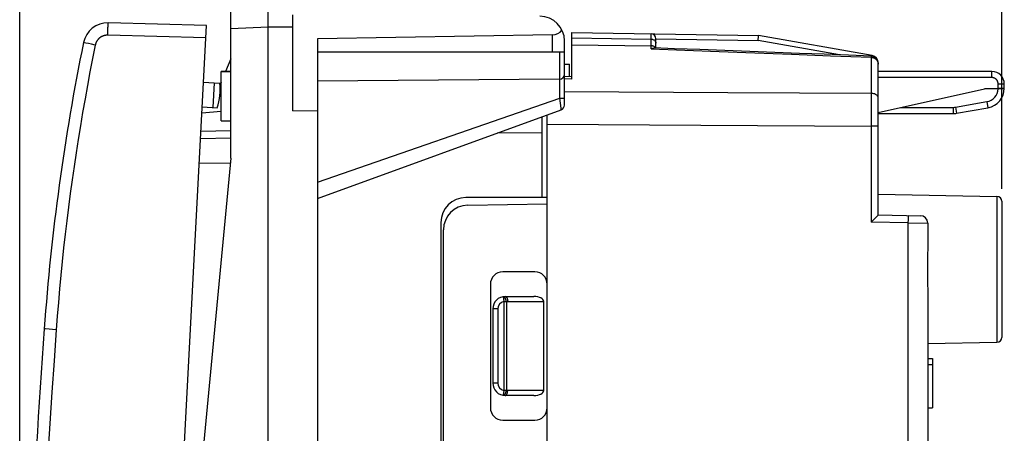
# Model space of a CAD drawing. Units: millimetres. Extents: x 84 to 190, y 54 to 125.
# Drawn here: x 84 to 123, y 84 to 101 of the extents above; entities that cross this region are included whole.
import ezdxf

# ---------------------------------------------------------------- set-up
doc = ezdxf.new("R2010")
doc.units = ezdxf.units.MM
doc.header["$LTSCALE"] = 16.335
doc.layers.get('0').update_dxf_attribs({"linetype": 'CONTINUOUS'})
for name, color, linetype in [('ASSI', 7, 'CONTINUOUS'), ('DRAFT', 7, 'CONTINUOUS'), ('RACCORDO', 7, 'CONTINUOUS')]:
    doc.layers.add(name, color=color, linetype=linetype)
doc.styles.get("Standard").update_dxf_attribs({"font": 'txt', "width": 0.8})
doc.dimstyles.new('DIMSTYLE_2', dxfattribs={"dimtxt": 3, "dimasz": 3, "dimexe": 1.5, "dimexo": 0.5, "dimgap": 0.75, "dimtad": 1, "dimtxsty": 'STANDARD', "dimblk": '_FILLED', "dimblk1": '_FILLED', "dimblk2": '_FILLED', "dimcen": 0.09, "dimazin": 2, "dimtfac": 1, "dimtofl": 0, "dimtmove": 0, "dimatfit": 3, "dimldrblk": '_FILLED', "dimfxl": 1, "dimtolj": 1, "dimarcsym": 0})

# ---------------------------------------------------------------- blocks, each defined once
blk = doc.blocks.new('_FILLED')
at = {"color": 0, "linetype": 'BYBLOCK'}
blk.add_solid([(0, 0), (-1, 0.317), (-1, -0.317)], dxfattribs=at)
blk = doc.blocks.new('*D2')
at = {"color": 7, "linetype": 'CONTINUOUS'}
for p, q in [((93.616, 101.035), (93.616, 112.635)), ((123.316, 93.986), (123.316, 112.635)), ((93.616, 111.135), (108.466, 111.135)), ((123.316, 111.135), (108.466, 111.135))]:
    blk.add_line(p, q, dxfattribs=at)
at = {"color": 7, "linetype": 'CONTINUOUS', "xscale": 3, "yscale": 3, "zscale": 3, "rotation": 180}
blk.add_blockref('_FILLED', (93.616, 111.135), dxfattribs=at)
at = {"color": 7, "linetype": 'CONTINUOUS', "xscale": 3, "yscale": 3, "zscale": 3}
blk.add_blockref('_FILLED', (123.316, 111.135), dxfattribs=at)
blk = doc.blocks.new('*D3')
at = {"color": 7, "linetype": 'CONTINUOUS'}
for p, q in [((83.565, 69.853), (83.565, 122.163)), ((123.316, 93.986), (123.316, 122.163)), ((83.565, 120.663), (103.44, 120.663)), ((123.316, 120.663), (103.44, 120.663))]:
    blk.add_line(p, q, dxfattribs=at)
at = {"color": 7, "linetype": 'CONTINUOUS', "xscale": 3, "yscale": 3, "zscale": 3, "rotation": 180}
blk.add_blockref('_FILLED', (83.565, 120.663), dxfattribs=at)
at = {"color": 7, "linetype": 'CONTINUOUS', "xscale": 3, "yscale": 3, "zscale": 3}
blk.add_blockref('_FILLED', (123.316, 120.663), dxfattribs=at)

msp = doc.modelspace()

# ---------------------------------------------------------------- linework, layer by layer
at = {"color": 7, "linetype": 'CONTINUOUS'}
for p, q in [((93.616, 54.135), (93.616, 103.135)), ((92.116, 100.456), (92.116, 101.758)), ((94.616, 97.143), (94.616, 101.029)), ((105.125, 100.218), (95.616, 100.052)), ((95.616, 100.052), (95.616, 57.218)), ((105.916, 98.432), (105.916, 100.318)), ((105.916, 100.318), (113.467, 100.186)), ((109.316, 99.685), (109.316, 100.062)), ((118.068, 99.379), (113.467, 100.186)), ((105.616, 99.535), (105.616, 99.971)), ((110.069, 99.657), (109.245, 99.687)), ((95.616, 99.535), (105.616, 99.535)), ((105.616, 99.035), (105.816, 99.035)), ((105.816, 98.526), (105.816, 99.035)), ((118.316, 92.935), (118.316, 99.083)), ((91.716, 98.735), (92.116, 98.735)), ((105.916, 98.524), (105.616, 98.531)), ((94.616, 97.143), (95.616, 97.152)), ((104.716, 93.635), (104.716, 96.907)), ((104.916, 60.29), (104.916, 96.98)), ((91.716, 96.735), (92.116, 96.735)), ((118.316, 93.77), (123.12, 93.686)), ((104.916, 93.635), (101.616, 93.635)), ((101.699, 93.329), (104.916, 93.385)), ((123.316, 93.486), (123.316, 87.984)), ((118.316, 92.935), (120.021, 92.905)), ((100.616, 92.635), (100.616, 64.635)), ((118.226, 92.843), (118.15, 92.767)), ((120.316, 92.605), (120.316, 91.687)), ((100.716, 64.941), (100.716, 92.329)), ((104.416, 90.635), (103.116, 90.635)), ((102.616, 90.135), (102.616, 85.135)), ((120.316, 89.783), (120.316, 83.638)), ((103.216, 89.635), (104.375, 89.635)), ((104.775, 85.835), (104.775, 89.435)), ((102.716, 89.135), (102.716, 86.135)), ((120.316, 87.735), (123.12, 87.784)), ((120.316, 87.135), (120.516, 87.135)), ((120.316, 86.88), (120.516, 86.88)), ((120.516, 87.135), (120.516, 85.135)), ((104.375, 85.635), (103.216, 85.635)), ((120.316, 85.135), (120.516, 85.135)), ((103.116, 84.635), (104.416, 84.635))]:
    msp.add_line(p, q, dxfattribs=at)
at = {"color": 250, "linetype": 'CONTINUOUS'}
for p, q in [((93.616, 100.535), (92.116, 100.456)), ((94.616, 100.529), (93.616, 100.535)), ((105.125, 99.535), (105.125, 100.218)), ((105.916, 100.1), (109.12, 100.044)), ((109.12, 100.251), (109.12, 100.259)), ((109.12, 100.196), (109.12, 100.251)), ((109.316, 100.058), (113.451, 99.986)), ((105.916, 99.821), (109.12, 99.778)), ((109.12, 99.647), (110.48, 99.596)), ((116.75, 99.407), (113.451, 99.986)), ((110.48, 99.596), (111.876, 99.544)), ((111.876, 99.544), (113.313, 99.49)), ((113.313, 99.49), (114.809, 99.433)), ((114.809, 99.433), (116.377, 99.374)), ((116.377, 99.374), (118.032, 99.311)), ((118.022, 99.311), (118.022, 97.854)), ((118.032, 99.311), (118.043, 99.31)), ((118.068, 99.377), (118.068, 99.379)), ((118.311, 99.083), (118.316, 99.083)), ((118.313, 99.067), (118.315, 99.047)), ((118.315, 99.047), (118.316, 99.026)), ((105.916, 98.432), (105.616, 98.439)), ((105.616, 97.927), (112.225, 97.888)), ((112.225, 97.888), (118.022, 97.854)), ((118.022, 97.854), (118.022, 97.553)), ((118.022, 97.553), (118.022, 97.213)), ((118.022, 97.213), (118.022, 96.731)), ((104.916, 96.609), (111.137, 96.568)), ((111.137, 96.568), (118.022, 96.522)), ((118.022, 96.731), (118.022, 96.522)), ((118.022, 96.522), (118.022, 92.64)), ((118.316, 96.522), (118.022, 96.522)), ((104.716, 96.241), (102.921, 96.254)), ((123.12, 93.686), (123.12, 87.784)), ((119.532, 92.815), (119.532, 92.857)), ((119.53, 92.614), (118.022, 92.64)), ((119.53, 92.614), (120.316, 92.605)), ((119.53, 83.638), (119.53, 92.614)), ((119.532, 92.764), (119.532, 92.815)), ((119.532, 92.707), (119.532, 92.764)), ((103.127, 89.627), (103.163, 89.43)), ((103.163, 89.43), (103.163, 85.84)), ((103.163, 89.43), (103.263, 89.43)), ((103.263, 89.43), (103.263, 85.84)), ((103.316, 89.435), (104.775, 89.435)), ((102.916, 89.135), (102.716, 89.135)), ((102.916, 89.135), (102.916, 86.135)), ((102.916, 86.135), (102.716, 86.135)), ((103.163, 85.84), (103.13, 85.659)), ((103.263, 85.84), (103.163, 85.84)), ((104.775, 85.835), (103.316, 85.835))]:
    msp.add_line(p, q, dxfattribs=at)
for points in [[(109.12, 100.259), (109.12, 100.261), (109.12, 100.262)], [(109.12, 99.647), (109.12, 100.058), (109.12, 100.196)], [(109.12, 100.044), (109.146, 100.042), (109.171, 100.038), (109.195, 100.031), (109.218, 100.022), (109.24, 100.011), (109.259, 99.997), (109.276, 99.982), (109.29, 99.965)], [(109.259, 99.731), (109.24, 99.744), (109.218, 99.756), (109.195, 99.765), (109.171, 99.772), (109.146, 99.776), (109.12, 99.778)], [(109.298, 99.685), (109.29, 99.699), (109.276, 99.716), (109.259, 99.731)], [(109.29, 99.965), (109.301, 99.947), (109.31, 99.928), (109.315, 99.908), (109.316, 99.888)], [(118.026, 99.359), (118.025, 99.358), (118.024, 99.353), (118.024, 99.343), (118.023, 99.329), (118.022, 99.311)], [(118.043, 99.31), (118.055, 99.309), (118.067, 99.307), (118.079, 99.305), (118.092, 99.302), (118.104, 99.298), (118.117, 99.294)], [(118.066, 99.354), (118.067, 99.363), (118.068, 99.372), (118.068, 99.377)], [(118.117, 99.294), (118.13, 99.289), (118.143, 99.284), (118.156, 99.278), (118.168, 99.271), (118.181, 99.264), (118.193, 99.256), (118.204, 99.248), (118.216, 99.238), (118.227, 99.229), (118.237, 99.218), (118.247, 99.207), (118.257, 99.195), (118.266, 99.183), (118.275, 99.169), (118.284, 99.154), (118.291, 99.139), (118.298, 99.122), (118.304, 99.105), (118.309, 99.086), (118.313, 99.067)], [(118.316, 97.654), (118.314, 97.68), (118.306, 97.705), (118.294, 97.73), (118.277, 97.753), (118.256, 97.774), (118.23, 97.794), (118.201, 97.811), (118.169, 97.826), (118.135, 97.837), (118.098, 97.846), (118.06, 97.851), (118.022, 97.854)], [(119.532, 92.857), (119.532, 92.874), (119.532, 92.888), (119.532, 92.899), (119.531, 92.907), (119.531, 92.912), (119.53, 92.914)], [(119.53, 92.614), (119.531, 92.645), (119.532, 92.707)], [(103.263, 89.43), (103.262, 89.438), (103.26, 89.446), (103.259, 89.454), (103.257, 89.461), (103.255, 89.469), (103.254, 89.477), (103.252, 89.484), (103.249, 89.492), (103.247, 89.499), (103.245, 89.506), (103.242, 89.513), (103.239, 89.52), (103.237, 89.527), (103.234, 89.534), (103.231, 89.541), (103.227, 89.547), (103.224, 89.553), (103.221, 89.559), (103.217, 89.565), (103.214, 89.571), (103.21, 89.576), (103.207, 89.581), (103.203, 89.586), (103.199, 89.591), (103.195, 89.595), (103.191, 89.599), (103.187, 89.603), (103.183, 89.607), (103.179, 89.61), (103.175, 89.613), (103.171, 89.616), (103.167, 89.619), (103.163, 89.621), (103.159, 89.623), (103.155, 89.624), (103.151, 89.626), (103.147, 89.627), (103.143, 89.627), (103.139, 89.628), (103.135, 89.628), (103.131, 89.628), (103.127, 89.627)], [(103.216, 89.635), (103.22, 89.635), (103.224, 89.634), (103.228, 89.634), (103.232, 89.632), (103.236, 89.631), (103.24, 89.629), (103.244, 89.627), (103.248, 89.625), (103.252, 89.622), (103.255, 89.619), (103.259, 89.616), (103.263, 89.612), (103.266, 89.608), (103.27, 89.604), (103.273, 89.6), (103.276, 89.595), (103.28, 89.59), (103.283, 89.585), (103.286, 89.579), (103.288, 89.574), (103.291, 89.568), (103.294, 89.562), (103.296, 89.555), (103.299, 89.549), (103.301, 89.542), (103.303, 89.535), (103.305, 89.528), (103.307, 89.521), (103.308, 89.513), (103.31, 89.506), (103.311, 89.498), (103.312, 89.491), (103.313, 89.483), (103.314, 89.475), (103.315, 89.467), (103.316, 89.459), (103.316, 89.451), (103.316, 89.443), (103.316, 89.435)], [(103.263, 89.43), (103.271, 89.432), (103.28, 89.433), (103.289, 89.434), (103.298, 89.434), (103.307, 89.435), (103.316, 89.435)], [(103.127, 85.643), (103.131, 85.643), (103.135, 85.642), (103.139, 85.642), (103.143, 85.643), (103.147, 85.643), (103.151, 85.644), (103.155, 85.646), (103.159, 85.647), (103.163, 85.649), (103.167, 85.651), (103.171, 85.654), (103.175, 85.657), (103.179, 85.66), (103.183, 85.663), (103.187, 85.667), (103.191, 85.671), (103.195, 85.675), (103.199, 85.679), (103.203, 85.684), (103.207, 85.689), (103.21, 85.694), (103.214, 85.699), (103.217, 85.705), (103.221, 85.711), (103.224, 85.717), (103.227, 85.723), (103.231, 85.729), (103.234, 85.736), (103.237, 85.743), (103.239, 85.75), (103.242, 85.757), (103.245, 85.764), (103.247, 85.771), (103.249, 85.778), (103.252, 85.786), (103.254, 85.793), (103.255, 85.801), (103.257, 85.809), (103.259, 85.816), (103.26, 85.824), (103.262, 85.832), (103.263, 85.84)], [(103.216, 85.635), (103.22, 85.635), (103.224, 85.636), (103.228, 85.636), (103.232, 85.638), (103.236, 85.639), (103.24, 85.641), (103.244, 85.643), (103.248, 85.645), (103.252, 85.648), (103.255, 85.651), (103.259, 85.654), (103.263, 85.658), (103.266, 85.662), (103.27, 85.666), (103.273, 85.67), (103.276, 85.675), (103.28, 85.68), (103.283, 85.685), (103.286, 85.691), (103.288, 85.696), (103.291, 85.702), (103.294, 85.709), (103.296, 85.715), (103.299, 85.721), (103.301, 85.728), (103.303, 85.735), (103.305, 85.742), (103.307, 85.749), (103.308, 85.757), (103.31, 85.764), (103.311, 85.772), (103.312, 85.779), (103.313, 85.787), (103.314, 85.795), (103.315, 85.803), (103.316, 85.811), (103.316, 85.819), (103.316, 85.827), (103.316, 85.835)], [(103.316, 85.835), (103.307, 85.835), (103.298, 85.836), (103.289, 85.836), (103.28, 85.837), (103.271, 85.838), (103.263, 85.84)], [(103.128, 85.651), (103.128, 85.647), (103.127, 85.646), (103.127, 85.644), (103.127, 85.644), (103.127, 85.643), (103.127, 85.643)], [(103.13, 85.659), (103.129, 85.653), (103.128, 85.651)]]:
    msp.add_lwpolyline(points, dxfattribs=at)
at = {"color": 7, "linetype": 'CONTINUOUS'}
for points in [[(113.451, 99.986), (113.454, 100.012), (113.456, 100.038), (113.462, 100.107)], [(113.462, 100.107), (113.464, 100.127), (113.465, 100.144), (113.466, 100.159), (113.467, 100.17), (113.467, 100.179), (113.467, 100.184), (113.467, 100.186)], [(109.12, 99.647), (109.143, 99.659), (109.165, 99.67), (109.186, 99.677), (109.205, 99.683), (109.224, 99.686), (109.24, 99.687), (109.245, 99.687)], [(118.026, 99.359), (117.112, 99.394), (116.121, 99.431), (115.124, 99.469), (114.123, 99.506), (113.116, 99.544), (112.105, 99.581), (111.089, 99.619), (110.069, 99.657)], [(118.316, 99.026), (118.316, 99.034), (118.314, 99.071), (118.308, 99.106), (118.298, 99.14), (118.286, 99.173), (118.271, 99.203), (118.254, 99.231), (118.234, 99.256), (118.212, 99.279), (118.189, 99.299), (118.164, 99.317), (118.138, 99.331), (118.111, 99.342), (118.083, 99.351), (118.055, 99.356), (118.026, 99.359)], [(118.316, 92.935), (118.315, 92.933), (118.311, 92.929), (118.304, 92.921), (118.294, 92.911), (118.281, 92.898), (118.226, 92.843)], [(118.15, 92.767), (118.121, 92.738), (118.089, 92.707), (118.056, 92.675), (118.022, 92.64)], [(120.316, 91.687), (120.315, 91.534), (120.312, 91.378), (120.308, 91.221), (120.304, 91.06), (120.302, 90.898), (120.301, 90.735), (120.302, 90.572), (120.304, 90.41), (120.308, 90.249), (120.312, 90.092), (120.315, 89.937), (120.316, 89.783)]]:
    msp.add_lwpolyline(points, dxfattribs=at)
for centre, radius, start, end in [((104.616, 99.971), 1, 0, 89.6667), ((109.116, 100.062), 0.2, 0, 89), ((118.016, 99.083), 0.3, 0, 80.0494), ((123.116, 93.486), 0.2, 0, 89), ((101.616, 92.635), 1, 90, 180), ((101.716, 92.329), 1, 91, 180), ((120.016, 92.605), 0.3, 0, 89.0009), ((103.116, 90.135), 0.5, 90, 180), ((104.416, 90.135), 0.5, 0, 90), ((103.216, 89.135), 0.5, 90, 180), ((123.116, 87.984), 0.2, 271, 360), ((103.216, 86.135), 0.5, 180, 270), ((103.116, 85.135), 0.5, 180, 270), ((104.416, 85.135), 0.5, 270, 360)]:
    msp.add_arc(centre, radius, start, end, dxfattribs=at)
at = {"color": 250, "linetype": 'CONTINUOUS'}
for centre, start, end in [((103.216, 89.135), 100.2901, 180), ((103.216, 86.135), 180, 259.7098)]:
    msp.add_arc(centre, 0.3, start, end, dxfattribs=at)
at = {"color": 7, "linetype": 'CONTINUOUS'}
for centre, major_axis, ratio, start_param, end_param in [((105.116, 100.718), (0, 0.5), 1, -3.124139, -2.225592), ((104.375, 89.435), (0.4, 0), 0.5, 0, 1.570796), ((104.375, 85.835), (0.4, 0), 0.5, -1.570796, 0)]:
    msp.add_ellipse(centre, major_axis=major_axis, ratio=ratio, start_param=start_param, end_param=end_param, dxfattribs=at)
at = {"layer": 'ASSI', "color": 7, "linetype": 'CONTINUOUS'}
for p, q in [((105.916, 98.432), (105.916, 100.318)), ((105.916, 100.318), (113.467, 100.186)), ((109.316, 99.685), (109.316, 100.062)), ((118.068, 99.379), (113.467, 100.186)), ((110.069, 99.657), (109.245, 99.687)), ((118.316, 92.935), (118.316, 99.083)), ((91.716, 96.735), (91.716, 98.735)), ((92.116, 98.735), (91.716, 98.735)), ((105.916, 98.524), (105.616, 98.531)), ((91, 98.303), (91.658, 98.269)), ((91.431, 98.281), (91.379, 97.282)), ((90.947, 97.305), (91.554, 97.273)), ((104.916, 60.29), (104.916, 96.98)), ((91.716, 96.735), (92.116, 96.735)), ((118.316, 93.77), (123.12, 93.686)), ((101.699, 93.329), (104.916, 93.385)), ((123.316, 93.486), (123.316, 87.984)), ((118.316, 92.935), (120.021, 92.905)), ((118.226, 92.843), (118.15, 92.767)), ((120.316, 92.605), (120.316, 91.687)), ((100.716, 64.941), (100.716, 92.329)), ((104.416, 90.635), (103.116, 90.635)), ((102.616, 90.135), (102.616, 85.135)), ((120.316, 89.783), (120.316, 83.638)), ((120.316, 87.735), (123.12, 87.784)), ((120.316, 87.135), (120.516, 87.135)), ((120.316, 86.88), (120.516, 86.88)), ((120.516, 87.135), (120.516, 85.135)), ((120.316, 85.135), (120.516, 85.135)), ((103.116, 84.635), (104.416, 84.635))]:
    msp.add_line(p, q, dxfattribs=at)
at = {"layer": 'ASSI', "color": 250, "linetype": 'CONTINUOUS'}
for p, q in [((105.916, 100.1), (109.12, 100.044)), ((109.12, 100.251), (109.12, 100.259)), ((109.12, 100.196), (109.12, 100.251)), ((109.316, 100.058), (113.451, 99.986)), ((105.916, 99.821), (109.12, 99.778)), ((109.12, 99.647), (110.48, 99.596)), ((116.75, 99.407), (113.451, 99.986)), ((110.48, 99.596), (111.876, 99.544)), ((111.876, 99.544), (113.313, 99.49)), ((113.313, 99.49), (114.809, 99.433)), ((114.809, 99.433), (116.377, 99.374)), ((116.377, 99.374), (118.032, 99.311)), ((118.022, 99.311), (118.022, 97.854)), ((118.032, 99.311), (118.043, 99.31)), ((118.068, 99.377), (118.068, 99.379)), ((118.311, 99.083), (118.316, 99.083)), ((118.313, 99.067), (118.315, 99.047)), ((118.315, 99.047), (118.316, 99.026)), ((105.916, 98.432), (105.616, 98.439)), ((105.616, 97.927), (112.225, 97.888)), ((112.225, 97.888), (118.022, 97.854)), ((118.022, 97.854), (118.022, 97.553)), ((118.022, 97.553), (118.022, 97.213)), ((118.022, 97.213), (118.022, 96.731)), ((104.916, 96.609), (111.137, 96.568)), ((111.137, 96.568), (118.022, 96.522)), ((118.022, 96.731), (118.022, 96.522)), ((118.022, 96.522), (118.022, 92.64)), ((118.316, 96.522), (118.022, 96.522)), ((123.12, 93.686), (123.12, 87.784)), ((119.532, 92.815), (119.532, 92.857)), ((119.53, 92.614), (118.022, 92.64)), ((119.53, 92.614), (120.316, 92.605)), ((119.53, 83.638), (119.53, 92.614)), ((119.532, 92.764), (119.532, 92.815)), ((119.532, 92.707), (119.532, 92.764))]:
    msp.add_line(p, q, dxfattribs=at)
for points in [[(109.12, 100.259), (109.12, 100.261), (109.12, 100.262)], [(109.12, 99.647), (109.12, 100.058), (109.12, 100.196)], [(109.12, 100.044), (109.146, 100.042), (109.171, 100.038), (109.195, 100.031), (109.218, 100.022), (109.24, 100.011), (109.259, 99.997), (109.276, 99.982), (109.29, 99.965)], [(109.259, 99.731), (109.24, 99.744), (109.218, 99.756), (109.195, 99.765), (109.171, 99.772), (109.146, 99.776), (109.12, 99.778)], [(109.298, 99.685), (109.29, 99.699), (109.276, 99.716), (109.259, 99.731)], [(109.29, 99.965), (109.301, 99.947), (109.31, 99.928), (109.315, 99.908), (109.316, 99.888)], [(118.026, 99.359), (118.025, 99.358), (118.024, 99.353), (118.024, 99.343), (118.023, 99.329), (118.022, 99.311)], [(118.043, 99.31), (118.055, 99.309), (118.067, 99.307), (118.079, 99.305), (118.092, 99.302), (118.104, 99.298), (118.117, 99.294)], [(118.066, 99.354), (118.067, 99.363), (118.068, 99.372), (118.068, 99.377)], [(118.117, 99.294), (118.13, 99.289), (118.143, 99.284), (118.156, 99.278), (118.168, 99.271), (118.181, 99.264), (118.193, 99.256), (118.204, 99.248), (118.216, 99.238), (118.227, 99.229), (118.237, 99.218), (118.247, 99.207), (118.257, 99.195), (118.266, 99.183), (118.275, 99.169), (118.284, 99.154), (118.291, 99.139), (118.298, 99.122), (118.304, 99.105), (118.309, 99.086), (118.313, 99.067)], [(118.316, 97.654), (118.314, 97.68), (118.306, 97.705), (118.294, 97.73), (118.277, 97.753), (118.256, 97.774), (118.23, 97.794), (118.201, 97.811), (118.169, 97.826), (118.135, 97.837), (118.098, 97.846), (118.06, 97.851), (118.022, 97.854)], [(119.532, 92.857), (119.532, 92.874), (119.532, 92.888), (119.532, 92.899), (119.531, 92.907), (119.531, 92.912), (119.53, 92.914)], [(119.53, 92.614), (119.531, 92.645), (119.532, 92.707)]]:
    msp.add_lwpolyline(points, dxfattribs=at)
at = {"layer": 'ASSI', "color": 7, "linetype": 'CONTINUOUS'}
for points in [[(113.451, 99.986), (113.454, 100.012), (113.456, 100.038), (113.462, 100.107)], [(113.462, 100.107), (113.464, 100.127), (113.465, 100.144), (113.466, 100.159), (113.467, 100.17), (113.467, 100.179), (113.467, 100.184), (113.467, 100.186)], [(109.12, 99.647), (109.143, 99.659), (109.165, 99.67), (109.186, 99.677), (109.205, 99.683), (109.224, 99.686), (109.24, 99.687), (109.245, 99.687)], [(118.026, 99.359), (117.112, 99.394), (116.121, 99.431), (115.124, 99.469), (114.123, 99.506), (113.116, 99.544), (112.105, 99.581), (111.089, 99.619), (110.069, 99.657)], [(118.316, 99.026), (118.316, 99.034), (118.314, 99.071), (118.308, 99.106), (118.298, 99.14), (118.286, 99.173), (118.271, 99.203), (118.254, 99.231), (118.234, 99.256), (118.212, 99.279), (118.189, 99.299), (118.164, 99.317), (118.138, 99.331), (118.111, 99.342), (118.083, 99.351), (118.055, 99.356), (118.026, 99.359)], [(118.316, 92.935), (118.315, 92.933), (118.311, 92.929), (118.304, 92.921), (118.294, 92.911), (118.281, 92.898), (118.226, 92.843)], [(118.15, 92.767), (118.121, 92.738), (118.089, 92.707), (118.056, 92.675), (118.022, 92.64)], [(120.316, 91.687), (120.315, 91.534), (120.312, 91.378), (120.308, 91.221), (120.304, 91.06), (120.302, 90.898), (120.301, 90.735), (120.302, 90.572), (120.304, 90.41), (120.308, 90.249), (120.312, 90.092), (120.315, 89.937), (120.316, 89.783)]]:
    msp.add_lwpolyline(points, dxfattribs=at)
for centre, radius, start, end in [((109.116, 100.062), 0.2, 0, 89), ((118.016, 99.083), 0.3, 0, 80.0494), ((89.681, 97.972), 2, 339.5424, 8.537), ((123.116, 93.486), 0.2, 0, 89), ((101.716, 92.329), 1, 91, 180), ((120.016, 92.605), 0.3, 0, 89.0009), ((103.116, 90.135), 0.5, 90, 180), ((104.416, 90.135), 0.5, 0, 90), ((123.116, 87.984), 0.2, 271, 360), ((103.116, 85.135), 0.5, 180, 270), ((104.416, 85.135), 0.5, 270, 360)]:
    msp.add_arc(centre, radius, start, end, dxfattribs=at)
at = {"layer": 'DRAFT', "color": 7, "linetype": 'CONTINUOUS'}
for p, q in [((92.116, 95.235), (92.116, 100.456)), ((92.116, 99.25), (91.898, 98.735)), ((91.659, 98.265), (91.699, 98.267)), ((91.716, 98.308), (91.699, 98.267)), ((92.116, 95.235), (90.518, 78.635))]:
    msp.add_line(p, q, dxfattribs=at)
at = {"layer": 'RACCORDO', "color": 250, "linetype": 'CONTINUOUS'}
for p, q in [((87.134, 100.424), (87.136, 100.469)), ((87.136, 100.469), (87.138, 100.512)), ((87.138, 100.512), (87.14, 100.552)), ((87.14, 100.552), (87.142, 100.587)), ((87.142, 100.587), (87.143, 100.609)), ((87.143, 100.609), (87.144, 100.628)), ((87.127, 100.205), (87.129, 100.274)), ((91.094, 100.101), (87.127, 100.205)), ((87.129, 100.274), (87.131, 100.326)), ((87.131, 100.326), (87.132, 100.376)), ((87.132, 100.376), (87.134, 100.424)), ((86.188, 99.895), (86.166, 99.9)), ((86.248, 99.883), (86.188, 99.895)), ((86.343, 99.863), (86.248, 99.883)), ((86.476, 99.835), (86.343, 99.863)), ((86.624, 99.805), (86.476, 99.835)), ((105.418, 99.535), (105.418, 98.429)), ((122.916, 98.489), (118.316, 98.489)), ((122.916, 98.489), (122.916, 98.735)), ((105.42, 97.652), (105.42, 98.429)), ((123.166, 98.239), (123.222, 98.239)), ((123.166, 98.063), (123.166, 98.239)), ((123.166, 98.063), (123.222, 98.063)), ((123.222, 98.239), (123.275, 98.239)), ((123.222, 98.063), (123.275, 98.063)), ((123.275, 98.239), (123.322, 98.238)), ((123.275, 98.063), (123.322, 98.062)), ((123.322, 98.238), (123.35, 98.238)), ((123.322, 98.062), (123.35, 98.062)), ((95.616, 94.265), (105.42, 97.652)), ((105.476, 97.248), (105.42, 97.652)), ((105.42, 97.652), (105.616, 97.652)), ((105.481, 97.212), (105.476, 97.248)), ((119.233, 97.285), (121.346, 97.285)), ((121.346, 97.285), (121.346, 97.035)), ((121.442, 97.293), (122.712, 97.517)), ((121.442, 97.293), (121.485, 97.047)), ((122.712, 97.517), (122.755, 97.271)), ((105.485, 97.187), (105.484, 97.195)), ((92.097, 95.035), (90.827, 95.013)), ((84.608, 88.323), (84.562, 88.326)), ((85.045, 88.292), (84.608, 88.323))]:
    msp.add_line(p, q, dxfattribs=at)
at = {"layer": 'RACCORDO', "color": 7, "linetype": 'CONTINUOUS'}
for p, q in [((91.12, 100.6), (87.153, 100.704)), ((88.807, 56.461), (91.12, 100.6)), ((105.616, 97.375), (105.616, 99.535)), ((122.916, 98.735), (118.316, 98.735)), ((105.418, 98.429), (95.616, 98.344)), ((118.316, 97.082), (122.616, 98.035)), ((123.416, 98.035), (122.616, 98.035)), ((123.416, 98.059), (123.416, 98.235)), ((121.485, 97.047), (122.755, 97.271)), ((91.716, 97.116), (90.934, 97.055)), ((95.616, 93.595), (105.485, 97.187)), ((118.316, 97.035), (121.346, 97.035)), ((121.346, 97.035), (121.485, 97.047)), ((92.116, 96.335), (90.896, 96.314)), ((92.116, 96.035), (90.88, 96.013))]:
    msp.add_line(p, q, dxfattribs=at)
at = {"layer": 'RACCORDO', "color": 250, "linetype": 'CONTINUOUS'}
for points in [[(87.144, 100.628), (87.146, 100.646), (87.146, 100.654), (87.147, 100.661), (87.147, 100.668), (87.148, 100.674), (87.149, 100.68), (87.149, 100.685), (87.15, 100.689), (87.15, 100.693), (87.151, 100.696), (87.151, 100.699), (87.152, 100.701), (87.152, 100.703), (87.153, 100.704), (87.153, 100.704)], [(87.127, 100.205), (87.113, 100.205), (87.1, 100.205), (87.086, 100.204), (87.072, 100.203), (87.059, 100.202), (87.045, 100.2), (87.032, 100.198), (87.018, 100.196), (87.005, 100.193), (86.992, 100.19), (86.978, 100.186), (86.965, 100.182), (86.952, 100.178), (86.939, 100.173), (86.927, 100.169), (86.914, 100.163), (86.901, 100.158), (86.889, 100.152), (86.877, 100.145), (86.865, 100.139), (86.853, 100.132), (86.842, 100.124), (86.83, 100.117), (86.819, 100.109), (86.808, 100.101), (86.798, 100.092), (86.787, 100.083), (86.777, 100.074), (86.767, 100.065), (86.757, 100.055), (86.748, 100.045), (86.739, 100.035), (86.73, 100.025), (86.721, 100.014), (86.713, 100.003), (86.705, 99.992), (86.697, 99.981), (86.69, 99.969), (86.683, 99.958), (86.676, 99.946), (86.669, 99.934), (86.663, 99.921), (86.658, 99.909), (86.652, 99.896), (86.647, 99.884), (86.642, 99.871), (86.638, 99.858), (86.634, 99.845), (86.63, 99.832), (86.627, 99.818), (86.624, 99.805)], [(86.624, 99.805), (86.515, 99.262), (86.409, 98.718), (86.307, 98.174), (86.208, 97.629), (86.113, 97.084), (86.02, 96.538), (85.932, 95.991), (85.846, 95.444), (85.764, 94.896), (85.685, 94.348), (85.61, 93.8), (85.538, 93.251), (85.47, 92.701), (85.405, 92.151), (85.343, 91.601), (85.285, 91.05), (85.23, 90.499), (85.179, 89.948), (85.131, 89.396), (85.086, 88.844), (85.045, 88.292)], [(86.166, 99.9), (86.158, 99.902), (86.154, 99.902), (86.152, 99.903), (86.15, 99.904), (86.148, 99.904), (86.148, 99.904), (86.147, 99.904)], [(123.166, 98.239), (123.166, 98.254), (123.164, 98.269), (123.162, 98.283), (123.16, 98.297), (123.156, 98.311), (123.152, 98.324), (123.146, 98.337), (123.14, 98.35), (123.134, 98.363), (123.127, 98.375), (123.119, 98.386), (123.11, 98.397), (123.101, 98.408), (123.091, 98.418), (123.081, 98.428), (123.07, 98.437), (123.058, 98.445), (123.047, 98.453), (123.034, 98.46), (123.021, 98.467), (123.007, 98.472), (122.993, 98.477), (122.978, 98.482), (122.963, 98.485), (122.948, 98.487), (122.932, 98.489), (122.916, 98.489)], [(123.166, 98.035), (123.166, 98.04), (123.166, 98.044), (123.166, 98.049), (123.166, 98.054), (123.166, 98.059), (123.166, 98.063)], [(123.35, 98.238), (123.373, 98.237), (123.383, 98.237), (123.392, 98.237), (123.399, 98.237), (123.405, 98.236), (123.41, 98.236), (123.413, 98.236), (123.416, 98.235), (123.416, 98.235)], [(123.35, 98.062), (123.373, 98.061), (123.383, 98.061), (123.392, 98.061), (123.399, 98.061), (123.405, 98.06), (123.41, 98.06), (123.413, 98.06), (123.416, 98.059), (123.416, 98.059)], [(105.484, 97.195), (105.482, 97.206), (105.481, 97.212)], [(85.045, 88.292), (84.956, 87.029), (84.871, 85.767), (84.788, 84.504), (84.709, 83.241), (84.634, 81.978), (84.561, 80.714), (84.492, 79.451), (84.425, 78.187), (84.362, 76.923), (84.302, 75.659), (84.246, 74.395), (84.192, 73.13), (84.142, 71.866), (84.095, 70.601), (84.051, 69.337)], [(84.562, 88.326), (84.559, 88.327), (84.559, 88.327)]]:
    msp.add_lwpolyline(points, dxfattribs=at)
at = {"layer": 'RACCORDO', "color": 7, "linetype": 'CONTINUOUS'}
for centre, radius, start, end in [((87.127, 99.704), 1, 88.5, 168.4665), ((174.33, 81.91), 90, 168.46652, 175.91131), ((105.416, 98.629), 0.2, 270.5, 360), ((122.916, 98.235), 0.5, 0, 90), ((122.616, 98.059), 0.8, 280, 360), ((105.416, 97.375), 0.2, 290, 360), ((121.346, 97.835), 0.8, 270, 280), ((583.287, 52.676), 500, 175.91131, 178.08869)]:
    msp.add_arc(centre, radius, start, end, dxfattribs=at)
at = {"layer": 'RACCORDO', "color": 250, "linetype": 'CONTINUOUS'}
for centre, start, end in [((122.616, 98.059), 280, 357.5059), ((121.346, 97.835), 270, 280)]:
    msp.add_arc(centre, 0.55, start, end, dxfattribs=at)

# ---------------------------------------------------------------- dimensions: what is measured, and where the dimension line sits
at = {"color": 7, "linetype": 'CONTINUOUS'}
for base, p2, picture, middle in [((83.565, 120.663), (83.565, 69.353), '*D3', (98.083, 120.663)), ((93.616, 111.135), (93.616, 100.535), '*D2', (104.073, 111.135))]:
    dim = msp.add_linear_dim(base=base, p1=(123.316, 93.486), p2=p2, angle=180, dimstyle='DIMSTYLE_2', dxfattribs=at)
    dim.commit()
    dim.dimension.update_dxf_attribs({"geometry": picture, "text_midpoint": middle, "dimtype": 160})

doc.saveas('drawing.dxf')
